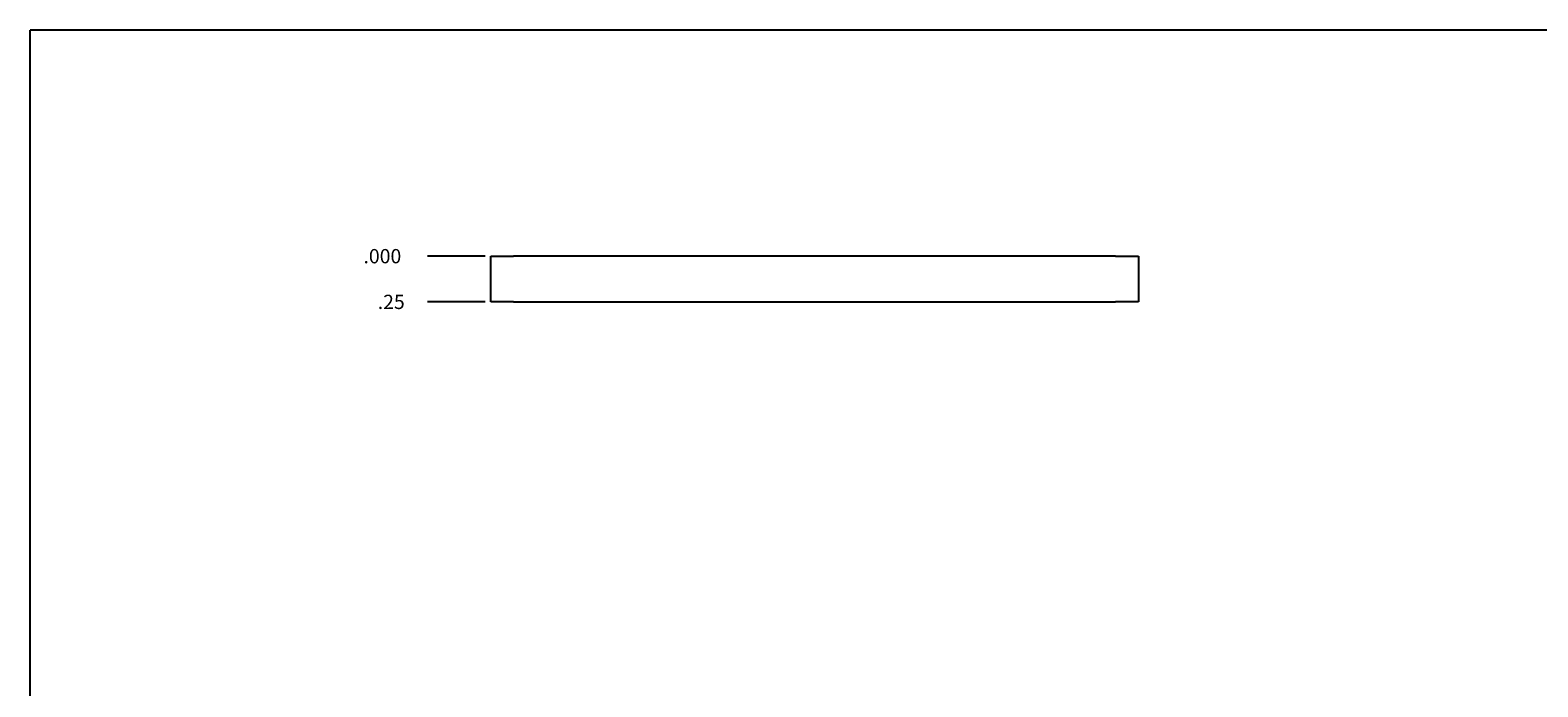
# Model space of a CAD drawing. Extents: x 0.5 to 33.5, y 0.5 to 21.5.
# Drawn here: x 0.5 to 17, y 14.3 to 21.5 of the extents above; entities that cross this region are included whole.
import ezdxf
from ezdxf.enums import TextEntityAlignment as Align

# ---------------------------------------------------------------- set-up
doc = ezdxf.new("R2010")
doc.units = 0
doc.header["$MEASUREMENT"] = 0
doc.linetypes.add('HIDDENNEW0', pattern=[0.1875, 0.0625, -0.0625, 0.0625])
for name, color, linetype in [('4', 7, 'CONTINUOUS'), ('DIM', 2, 'HIDDENNEW0'), ('OBJ', 7, 'HIDDENNEW0'), ('TITLE', 1, 'CONTINUOUS'), ('TXT', 4, 'HIDDENNEW0')]:
    doc.layers.add(name, color=color, linetype=linetype)
doc.styles.get("Standard").update_dxf_attribs({"font": 'monotxt.shx'})
doc.dimstyles.new('DSTYLE1', dxfattribs={"dimtxt": 0.078, "dimasz": 0, "dimexe": 0.125, "dimexo": 0.0625, "dimgap": 0.0625, "dimtad": 1, "dimtih": 1, "dimtoh": 1, "dimdec": 3, "dimlfac": 0.5, "dimrnd": 0.001, "dimzin": 7, "dimdsep": 46, "dimtxsty": 'Standard', "dimcen": 0.09, "dimse1": 1, "dimadec": 0, "dimazin": 0, "dimtp": 0.005, "dimtm": 0.005, "dimtfac": 1, "dimtdec": 3, "dimtofl": 0, "dimtmove": 2, "dimatfit": 3, "dimfxl": 0, "dimtolj": 1, "dimtzin": 0, "dimarcsym": 0})
doc.dimstyles.new('DSTYLE2', dxfattribs={"dimtxt": 0.078, "dimasz": 0, "dimexe": 0.125, "dimexo": 0.0625, "dimgap": 0.0625, "dimtad": 1, "dimtih": 1, "dimtoh": 1, "dimdec": 3, "dimlfac": 0.5, "dimrnd": 0.01, "dimzin": 7, "dimdsep": 46, "dimtxsty": 'Standard', "dimcen": 0.09, "dimse1": 1, "dimadec": 0, "dimazin": 0, "dimtp": 0.005, "dimtm": 0.005, "dimtfac": 1, "dimtdec": 3, "dimtofl": 0, "dimtmove": 2, "dimatfit": 3, "dimfxl": 0, "dimtolj": 1, "dimtzin": 0, "dimarcsym": 0})

# ---------------------------------------------------------------- blocks, each defined once
blk = doc.blocks.new('SDTIT00')
at = {"layer": 'TXT', "color": 7, "linetype": 'Continuous'}
for p in [(0, 0), (33, 21)]:
    blk.add_line(p, (0, 21), dxfattribs=at)
at = {"layer": '4', "color": 4, "linetype": 'Continuous', "flags": 4}
for tag, p in [('ACAD', (21.917, 3.213)), ('MECH', (22.75, 3.213)), ('IDEAS', (23.583, 3.213)), ('DRAFTER', (24.938, 2.558)), ('CHECKER', (24.938, 2.162)), ('CHECK_DATE', (26.438, 2.162)), ('APP_1_DATE', (26.438, 1.767)), ('APP_2_DATE', (26.438, 1.371)), ('APP_3_DATE', (26.438, 0.975)), ('APP_4_DATE', (26.438, 0.579))]:
    blk.add_attdef(tag, text='', height=0.11, dxfattribs=at).set_placement(p, align=Align.CENTER)
for tag, p, width in [('CATEGORY_NAME', (27.821, 2.978), 1.636364), ('PROJECT_NAME', (27.821, 2.572), 1.636364), ('TOLX', (19.774, 2.267), 0.727273), ('TOLXX', (19.774, 2.137), 0.727273), ('TITLE1', (27.588, 2.106), 1.636364), ('TOLXXX', (19.774, 2.008), 0.727273), ('TITLE2', (27.588, 1.759), 1.636364), ('TITLE3', (27.588, 1.413), 1.636364), ("MAT'L_1", (19.079, 0.875), 1.272727), ('SCALE', (27.909, 0.747), 1.090909), ("MAT'L_2", (19.079, 0.607), 1.272727), ('DWG_NO.', (29.407, 0.628), 2.272727), ('FINISH', (19.128, 0.072), 1.272727), ('S2', (32.679, 0.197), 0.909091)]:
    blk.add_attdef(tag, p, '', height=0.11, dxfattribs=dict(at, width=width))
for tag, p in [('NA6', (21.65, 2.906)), ('UO6', (22.9, 2.906)), ('NA5', (21.65, 2.536)), ('UO5', (22.9, 2.536)), ('NA4', (21.65, 2.166)), ('UO4', (22.9, 2.166)), ('NA3', (21.65, 1.795)), ('UO3', (22.9, 1.795)), ('NA2', (21.65, 1.425)), ('UO2', (22.9, 1.425)), ('NA1', (21.65, 1.055)), ('UO1', (22.9, 1.055))]:
    blk.add_attdef(tag, text='', height=0.11, dxfattribs=at).set_placement(p, align=Align.MIDDLE_LEFT)
for tag, width, p in [('TOLA', 0.727273, (20.875, 2.267)), ('REV_LTR', 3.181818, (32.614, 0.593))]:
    blk.add_attdef(tag, text='', height=0.11, dxfattribs=dict(at, width=width)).set_placement(p, align=Align.CENTER)
blk = doc.blocks.new('*D48')
at = {"layer": 'DIM', "color": 2, "linetype": 'Continuous'}
blk.add_line((5.479, 19.028), (4.847, 19.028), dxfattribs=at)
blk.add_text('.000', height=0.156, rotation=360, dxfattribs=at).set_placement((4.148, 18.95))
blk = doc.blocks.new('*D49')
at = {"layer": 'DIM', "color": 2, "linetype": 'Continuous'}
blk.add_line((5.479, 18.528), (4.847, 18.528), dxfattribs=at)
blk.add_text('.25', height=0.156, dxfattribs=at).set_placement((4.304, 18.45))

msp = doc.modelspace()

# ---------------------------------------------------------------- linework, layer by layer
at = {"layer": 'OBJ', "color": 7, "linetype": 'Continuous'}
for p, q in [((5.5413, 18.5285), (5.5413, 19.0285)), ((5.5413, 19.0285), (5.7913, 19.0285)), ((12.3779, 19.0285), (5.7913, 19.0285)), ((12.3779, 19.0285), (12.6279, 19.0285)), ((12.6279, 19.0285), (12.6279, 18.5285)), ((5.7913, 18.5285), (5.5413, 18.5285)), ((5.7913, 18.5285), (12.3779, 18.5285)), ((12.6279, 18.5285), (12.3779, 18.5285))]:
    msp.add_line(p, q, dxfattribs=at)

# ---------------------------------------------------------------- block references
at = {"layer": 'TITLE'}
msp.add_blockref('SDTIT00', (0.5, 0.5), dxfattribs=at)

# ---------------------------------------------------------------- dimensions: what is measured, and where the dimension line sits
at = {"layer": 'DIM', "color": 2, "linetype": 'Continuous'}
for feature_location, offset, origin, dimstyle, picture, middle in [((5.5412551, 19.028484), (-0.6943745, 0), (5.5412551, 19.028484), 'DSTYLE1', '*D48', (4.4598806, 19.028484)), ((5.5413, 18.5285), (-0.6944, 0), (5.5413, 19.0285), 'DSTYLE2', '*D49', (4.5379, 18.5285))]:
    dim = msp.add_ordinate_dim(feature_location=feature_location, offset=offset, dtype=0, origin=origin, dimstyle=dimstyle, dxfattribs=at)
    dim.commit()
    dim.dimension.update_dxf_attribs({"geometry": picture, "text_midpoint": middle})

doc.saveas('drawing.dxf')
